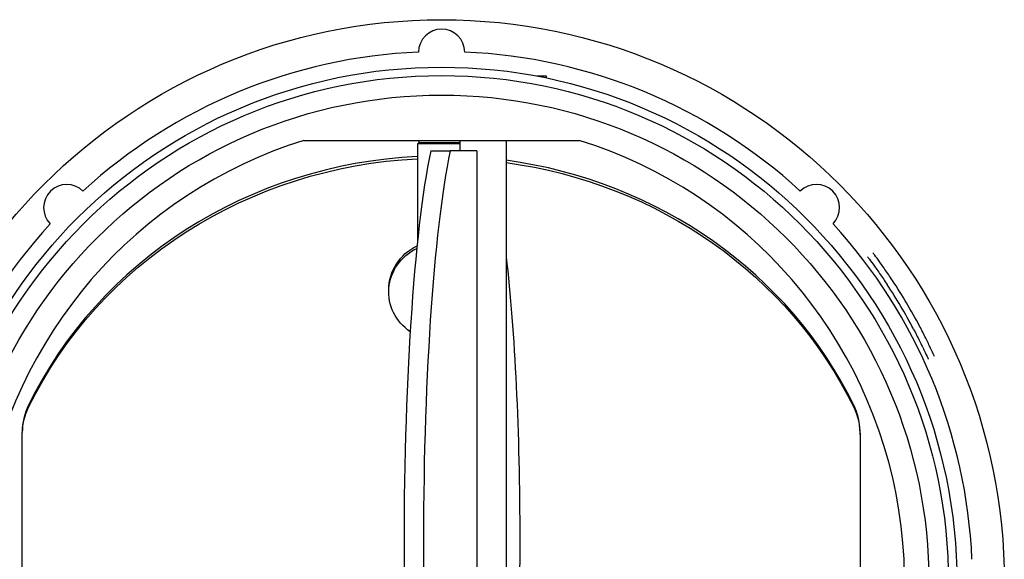
# Model space of a CAD drawing. Units: inches. Extents: x -14.9 to 33.6, y -2.3 to 19.6.
# Drawn here: x 27.1 to 30.6, y 11.9 to 13.9 of the extents above; entities that cross this region are included whole.
import ezdxf

# ---------------------------------------------------------------- set-up
doc = ezdxf.new("R2010")
doc.units = ezdxf.units.IN
doc.header["$LTSCALE"] = 3
doc.header["$MEASUREMENT"] = 0
doc.layers.add('GRILLE SUPPLY', color=3, linetype='Continuous')

msp = doc.modelspace()

# ---------------------------------------------------------------- linework, layer by layer
at = {"layer": 'GRILLE SUPPLY'}
for p, q in [((28.9394, 13.6633), (28.9064, 13.6633)), ((28.9394, 13.6568), (28.9394, 13.6633)), ((28.0712, 13.4333), (29.0573, 13.4333)), ((28.5518, 13.4213), (28.4783, 13.4213)), ((28.4783, 13.4213), (28.4783, 13.0751)), ((28.4823, 13.4333), (28.4823, 13.4256)), ((28.4823, 13.4256), (28.6291, 13.4256)), ((28.4838, 13.4213), (28.4823, 13.4256)), ((28.6291, 13.4213), (28.5518, 13.4213)), ((28.6291, 13.4333), (28.6291, 13.3953)), ((28.7951, 13.4333), (28.7951, 10.5452)), ((28.5251, 13.3953), (28.5947, 13.3953)), ((28.6899, 13.3953), (28.5947, 13.3953)), ((28.6899, 13.3953), (28.6899, 10.5304)), ((28.3751, 12.8904), (28.3751, 12.8991)), ((27.0626, 12.3796), (27.0626, 12.3877)), ((27.0626, 11.3151), (27.0626, 12.3796)), ((30.0626, 12.3796), (30.0626, 12.3877)), ((30.0626, 12.3796), (30.0626, 11.3151))]:
    msp.add_line(p, q, dxfattribs=at)
for radius in [2.015, 1.845, 1.815, 1.745]:
    msp.add_circle((28.5643, 11.8503), radius, dxfattribs=at)
for centre, radius, start, end in [((28.5643, 13.7483), 0.083, 0.8198, 179.1802), ((28.5643, 11.8503), 1.901, 92.5021, 132.4979), ((28.5643, 11.8503), 1.901, 47.5021, 87.4979), ((28.5643, 11.8503), 1.658, 107.2992, 234.7461), ((28.5643, 11.8503), 1.658, 305.2539, 72.7008), ((27.2222, 13.1924), 0.083, 45.8198, 224.1802), ((29.9063, 13.1924), 0.083, 315.8198, 134.1802), ((28.5643, 11.8503), 1.901, 137.5021, 177.4979), ((28.5643, 11.8503), 1.901, 2.5021, 42.4979), ((28.5626, 11.8632), 1.9135, 27.8837, 33.4271), ((28.5626, 11.8632), 1.9375, 27.8372, 33.4735)]:
    msp.add_arc(centre, radius, start, end, dxfattribs=at)
for centre, major_axis, ratio, start_param, end_param in [((28.5626, 11.8488), (-1.625, 0), 0.940833, -1.518895, -0.4297), ((28.6127, 11.9845), (0, -1.6066), 0.113899, -2.642746, -0.434948), ((28.6822, 11.9845), (0, -1.6066), 0.113899, -2.642746, -0.452703), ((28.5626, 11.8488), (-1.625, 0), 0.940833, -2.711893, -1.714393), ((27.3126, 12.3877), (-0.25, 0), 0.940833, -0.4297, 0), ((29.8126, 12.3877), (0.25, 0), 0.940833, 0, 0.4297)]:
    msp.add_ellipse(centre, major_axis=major_axis, ratio=ratio, start_param=start_param, end_param=end_param, dxfattribs=at)
at = {"layer": 'GRILLE SUPPLY', "extrusion": (0, 0, -1)}
for centre, major_axis, ratio, start_param, end_param in [((28.5626, 11.8407), (1.625, 0), 0.940833, -2.711893, -1.622698), ((28.5626, 11.8407), (1.625, 0), 0.940833, -1.4272, -0.4297), ((28.5626, 12.8904), (-0.1875, 0), 0.940833, -0.93774, 1.086871), ((28.5626, 12.8991), (-0.1875, 0), 0.940833, 0, 1.092452), ((28.6836, 12.0034), (0, -1.4094), 0.113899, -2.373206, -0.768386), ((27.3126, 12.3796), (-0.25, 0), 0.940833, 0, 0.4297), ((29.8126, 12.3796), (0.25, 0), 0.940833, -0.4297, 0)]:
    msp.add_ellipse(centre, major_axis=major_axis, ratio=ratio, start_param=start_param, end_param=end_param, dxfattribs=at)
at = {"layer": 'GRILLE SUPPLY'}
for points, knots in [([(30.0897, 13.0161), (30.0906, 13.015), (30.0917, 13.0135), (30.0969, 13.0067), (30.1026, 12.9989), (30.1157, 12.981), (30.1239, 12.9696), (30.1415, 12.9443), (30.1509, 12.9304), (30.1596, 12.9173)], [1.0363864, 1.0363864, 1.0363864, 1.0363864, 1.0777085, 1.0777085, 1.19731, 1.19731, 1.3170152, 1.3170152, 1.4367203, 1.4367203, 1.4367203, 1.4367203]), ([(30.1787, 12.9318), (30.1701, 12.9449), (30.1606, 12.9588), (30.143, 12.9841), (30.1348, 12.9955), (30.1217, 13.0134), (30.116, 13.0212), (30.1108, 13.028), (30.1097, 13.0295), (30.1089, 13.0306)], [0.4794666, 0.4794666, 0.4794666, 0.4794666, 0.5991691, 0.5991691, 0.7188716, 0.7188716, 0.838473, 0.838473, 0.8797951, 0.8797951, 0.8797951, 0.8797951]), ([(30.329, 12.6592), (30.3284, 12.6605), (30.3277, 12.6622), (30.3241, 12.67), (30.3201, 12.6787), (30.3107, 12.6988), (30.3046, 12.7115), (30.2908, 12.7391), (30.2832, 12.754), (30.2759, 12.7679)], [1.0363536, 1.0363536, 1.0363536, 1.0363536, 1.0776756, 1.0776756, 1.197277, 1.197277, 1.3169795, 1.3169795, 1.436682, 1.436682, 1.436682, 1.436682]), ([(30.2539, 12.7581), (30.2613, 12.7442), (30.2689, 12.7293), (30.2827, 12.7017), (30.2887, 12.689), (30.2982, 12.6689), (30.3022, 12.6602), (30.3058, 12.6524), (30.3065, 12.6507), (30.3071, 12.6494)], [0.4794939, 0.4794939, 0.4794939, 0.4794939, 0.5991991, 0.5991991, 0.7189042, 0.7189042, 0.8385057, 0.8385057, 0.8798278, 0.8798278, 0.8798278, 0.8798278])]:
    msp.add_open_spline(points, degree=3, knots=knots, dxfattribs=at)

doc.saveas('drawing.dxf')
